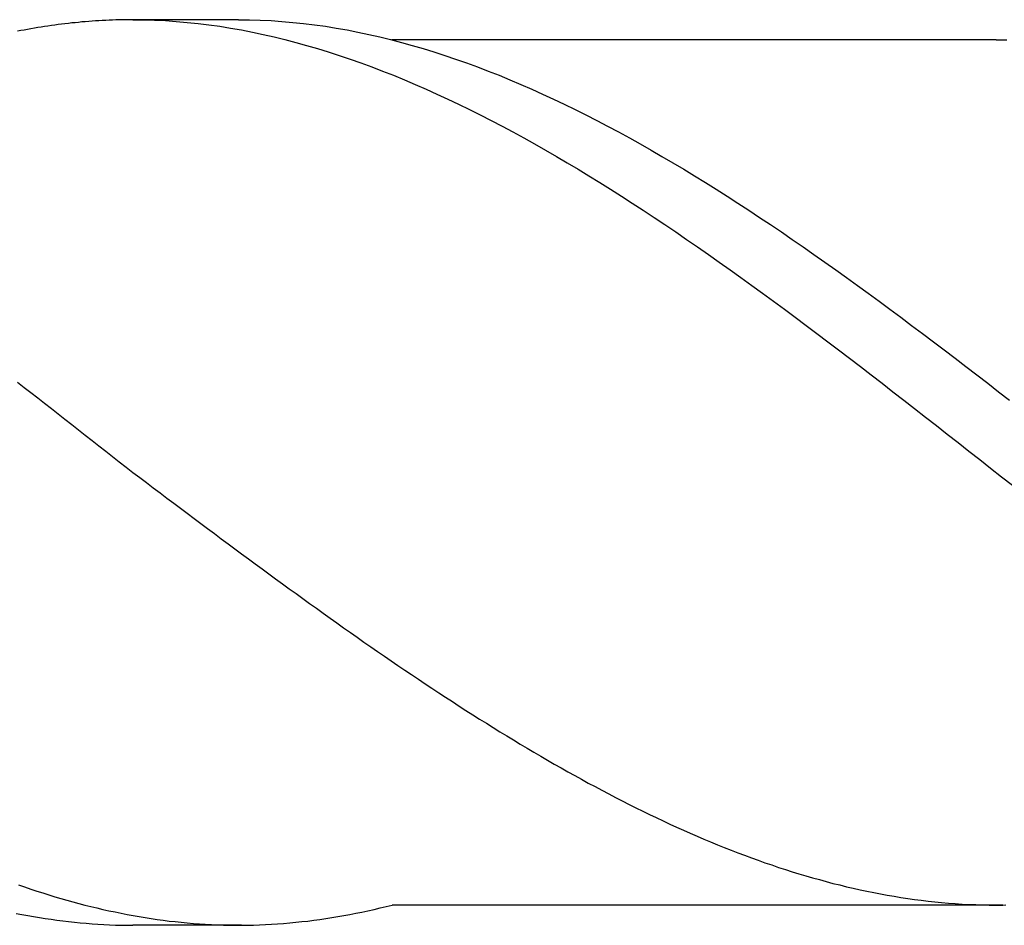
# Model space of a CAD drawing. Units: millimetres. Extents: x 0 to 420, y -1 to 297.
# Drawn here: x 42 to 45, y 144 to 148 of the extents above; entities that cross this region are included whole.
import ezdxf

# ---------------------------------------------------------------- set-up
doc = ezdxf.new("R2010")
doc.units = ezdxf.units.MM
doc.layers.add('AM_0', color=7, linetype='CONTINUOUS')
doc.layers.add('AM_6', color=2, linetype='CONTINUOUS')

# ---------------------------------------------------------------- blocks, each defined once
blk = doc.blocks.new('*U143')
at = {"layer": 'AM_6'}
for p, q in [((4.0076, -40.2874), (3.9946, -40.2885)), ((4.0206, -40.2864), (4.0076, -40.2874)), ((4.0334, -40.2857), (4.0206, -40.2864)), ((4.0464, -40.2847), (4.0334, -40.2857)), ((4.0592, -40.284), (4.0464, -40.2847)), ((4.0722, -40.2833), (4.0592, -40.284)), ((4.085, -40.2826), (4.0722, -40.2833)), ((4.098, -40.2823), (4.085, -40.2826)), ((4.1108, -40.2819), (4.098, -40.2823)), ((4.1238, -40.2816), (4.1108, -40.2819)), ((4.1366, -40.2812), (4.1238, -40.2816)), ((4.1496, -40.2809), (4.1366, -40.2812)), ((4.1626, -40.2809), (4.1496, -40.2809)), ((4.5766, -40.2809), (4.1496, -40.2809)), ((4.1754, -40.2809), (4.1626, -40.2809)), ((4.1754, -40.2809), (4.2166, -40.2812)), ((4.2166, -40.2812), (4.2579, -40.2823)), ((4.2579, -40.2823), (4.2991, -40.2843)), ((4.2991, -40.2843), (4.3403, -40.2871)), ((4.3403, -40.2871), (4.3816, -40.2909)), ((4.5766, -40.2809), (4.6179, -40.2812)), ((4.6179, -40.2812), (4.6591, -40.2823)), ((4.6591, -40.2823), (4.7003, -40.2843)), ((4.7003, -40.2843), (4.7416, -40.2871)), ((4.7416, -40.2871), (4.7828, -40.2909)), ((3.7493, -40.3225), (3.7366, -40.3249)), ((3.7624, -40.3201), (3.7493, -40.3225)), ((3.7751, -40.3177), (3.7624, -40.3201)), ((3.7882, -40.3153), (3.7751, -40.3177)), ((3.8009, -40.3132), (3.7882, -40.3153)), ((3.814, -40.3108), (3.8009, -40.3132)), ((3.8267, -40.3087), (3.814, -40.3108)), ((3.8398, -40.307), (3.8267, -40.3087)), ((3.8525, -40.305), (3.8398, -40.307)), ((3.8656, -40.3032), (3.8525, -40.305)), ((3.8786, -40.3012), (3.8656, -40.3032)), ((3.8914, -40.2995), (3.8786, -40.3012)), ((3.9044, -40.2981), (3.8914, -40.2995)), ((3.9172, -40.2964), (3.9044, -40.2981)), ((3.9302, -40.295), (3.9172, -40.2964)), ((3.943, -40.2933), (3.9302, -40.295)), ((3.956, -40.2922), (3.943, -40.2933)), ((3.9688, -40.2909), (3.956, -40.2922)), ((3.9818, -40.2895), (3.9688, -40.2909)), ((3.9946, -40.2885), (3.9818, -40.2895)), ((4.3816, -40.2909), (4.4228, -40.295)), ((4.4228, -40.295), (4.4643, -40.3002)), ((4.4643, -40.3002), (4.5055, -40.306)), ((4.5055, -40.306), (4.5467, -40.3125)), ((4.5467, -40.3125), (4.588, -40.3198)), ((4.588, -40.3198), (4.6292, -40.328)), ((4.7828, -40.2909), (4.824, -40.295)), ((4.824, -40.295), (4.8653, -40.3002)), ((4.8653, -40.3002), (4.9065, -40.306)), ((4.9065, -40.306), (4.948, -40.3125)), ((4.948, -40.3125), (4.9892, -40.3198)), ((4.9892, -40.3198), (5.0304, -40.328)), ((4.6292, -40.328), (4.6704, -40.3366)), ((4.6704, -40.3366), (4.7117, -40.3459)), ((4.7117, -40.3459), (4.7529, -40.3562)), ((4.7529, -40.3562), (4.7941, -40.3669)), ((5.0304, -40.328), (5.0717, -40.3366)), ((5.0717, -40.3366), (5.1129, -40.3459)), ((5.1129, -40.3459), (5.1541, -40.3562)), ((5.1541, -40.3562), (5.1954, -40.3669)), ((7.4547, -40.3576), (5.1594, -40.3576)), ((7.4547, -40.3576), (5.1601, -40.3576)), ((7.4547, -40.3576), (7.4959, -40.3579)), ((4.7941, -40.3669), (4.8354, -40.3782)), ((4.8354, -40.3782), (4.8766, -40.3902)), ((4.8766, -40.3902), (4.9178, -40.403)), ((5.1954, -40.3669), (5.2366, -40.3782)), ((5.2366, -40.3782), (5.2778, -40.3902)), ((5.2778, -40.3902), (5.3191, -40.403)), ((4.9178, -40.403), (4.9591, -40.4164)), ((4.9591, -40.4164), (5.0003, -40.4305)), ((5.0003, -40.4305), (5.0418, -40.4449)), ((5.3191, -40.403), (5.3603, -40.4164)), ((5.3603, -40.4164), (5.4015, -40.4305)), ((5.4015, -40.4305), (5.4427, -40.4449)), ((5.0418, -40.4449), (5.083, -40.46)), ((5.083, -40.46), (5.1242, -40.4758)), ((5.4427, -40.4449), (5.484, -40.46)), ((5.484, -40.46), (5.5255, -40.4758)), ((5.1242, -40.4758), (5.1655, -40.492)), ((5.1655, -40.492), (5.2067, -40.5092)), ((5.2067, -40.5092), (5.2479, -40.5264)), ((5.5255, -40.4758), (5.5667, -40.492)), ((5.5667, -40.492), (5.6079, -40.5092)), ((5.6079, -40.5092), (5.6492, -40.5264)), ((5.2479, -40.5264), (5.2892, -40.5446)), ((5.2892, -40.5446), (5.3304, -40.5632)), ((5.6492, -40.5264), (5.6904, -40.5446)), ((5.6904, -40.5446), (5.7316, -40.5632)), ((5.3304, -40.5632), (5.3716, -40.5821)), ((5.3716, -40.5821), (5.4128, -40.6017)), ((5.7316, -40.5632), (5.7728, -40.5821)), ((5.7728, -40.5821), (5.8141, -40.6017)), ((5.4128, -40.6017), (5.4541, -40.622)), ((5.4541, -40.622), (5.4953, -40.6426)), ((5.8141, -40.6017), (5.8553, -40.622)), ((5.8553, -40.622), (5.8965, -40.6426)), ((5.4953, -40.6426), (5.5365, -40.6636)), ((5.8965, -40.6426), (5.9378, -40.6636)), ((5.5365, -40.6636), (5.5778, -40.6852)), ((5.5778, -40.6852), (5.619, -40.7072)), ((5.9378, -40.6636), (5.979, -40.6852)), ((5.979, -40.6852), (6.0202, -40.7072)), ((5.619, -40.7072), (5.6605, -40.7296)), ((5.6605, -40.7296), (5.7017, -40.7526)), ((6.0202, -40.7072), (6.0615, -40.7296)), ((6.0615, -40.7296), (6.1027, -40.7526)), ((5.7017, -40.7526), (5.7429, -40.776)), ((6.1027, -40.7526), (6.1442, -40.776)), ((5.7429, -40.776), (5.7842, -40.7997)), ((5.7842, -40.7997), (5.8254, -40.8241)), ((6.1442, -40.776), (6.1854, -40.7997)), ((6.1854, -40.7997), (6.2266, -40.8241)), ((5.8254, -40.8241), (5.8666, -40.8489)), ((5.8666, -40.8489), (5.9079, -40.8736)), ((6.2266, -40.8241), (6.2679, -40.8489)), ((6.2679, -40.8489), (6.3091, -40.8736)), ((5.9079, -40.8736), (5.9491, -40.8991)), ((6.3091, -40.8736), (6.3503, -40.8991)), ((5.9491, -40.8991), (5.9903, -40.9249)), ((6.3503, -40.8991), (6.3916, -40.9249)), ((5.9903, -40.9249), (6.0316, -40.951)), ((6.0316, -40.951), (6.0728, -40.9775)), ((6.3916, -40.9249), (6.4328, -40.951)), ((6.4328, -40.951), (6.474, -40.9775)), ((6.0728, -40.9775), (6.114, -41.0043)), ((6.474, -40.9775), (6.5153, -41.0043)), ((6.114, -41.0043), (6.1553, -41.0315)), ((6.1553, -41.0315), (6.1965, -41.059)), ((6.5153, -41.0043), (6.5565, -41.0315)), ((6.5565, -41.0315), (6.5977, -41.059)), ((6.1965, -41.059), (6.238, -41.0868)), ((6.5977, -41.059), (6.639, -41.0868)), ((6.238, -41.0868), (6.2792, -41.115)), ((6.639, -41.0868), (6.6802, -41.115)), ((6.2792, -41.115), (6.3204, -41.1435)), ((6.3204, -41.1435), (6.3617, -41.1721)), ((6.6802, -41.115), (6.7217, -41.1435)), ((6.7217, -41.1435), (6.7629, -41.1721)), ((6.3617, -41.1721), (6.4029, -41.2013)), ((6.7629, -41.1721), (6.8041, -41.2013)), ((6.4029, -41.2013), (6.4441, -41.2305)), ((6.8041, -41.2013), (6.8454, -41.2305)), ((6.4441, -41.2305), (6.4854, -41.2598)), ((6.4854, -41.2598), (6.5266, -41.2897)), ((6.8454, -41.2305), (6.8866, -41.2598)), ((6.8866, -41.2598), (6.9278, -41.2897)), ((6.5266, -41.2897), (6.5678, -41.3196)), ((6.9278, -41.2897), (6.9691, -41.3196)), ((6.5678, -41.3196), (6.6091, -41.3498)), ((6.9691, -41.3196), (7.0103, -41.3498)), ((6.6091, -41.3498), (6.6503, -41.3801)), ((7.0103, -41.3498), (7.0515, -41.3801)), ((6.6503, -41.3801), (6.6915, -41.4107)), ((7.0515, -41.3801), (7.0928, -41.4107)), ((6.6915, -41.4107), (6.7328, -41.4413)), ((6.7328, -41.4413), (6.774, -41.4722)), ((7.0928, -41.4107), (7.134, -41.4413)), ((7.134, -41.4413), (7.1752, -41.4722)), ((6.774, -41.4722), (6.8152, -41.5035)), ((7.1752, -41.4722), (7.2165, -41.5035)), ((6.8152, -41.5035), (6.8567, -41.5348)), ((7.2165, -41.5035), (7.2577, -41.5348)), ((6.8567, -41.5348), (6.8979, -41.5661)), ((7.2577, -41.5348), (7.2989, -41.5661)), ((6.8979, -41.5661), (6.9392, -41.5977)), ((7.2989, -41.5661), (7.3404, -41.5977)), ((6.9392, -41.5977), (6.9804, -41.6294)), ((6.9804, -41.6294), (7.0216, -41.6613)), ((7.3404, -41.5977), (7.3816, -41.6294)), ((7.3816, -41.6294), (7.4229, -41.6613)), ((3.7366, -41.6569), (3.7624, -41.6768)), ((7.0216, -41.6613), (7.0629, -41.6933)), ((7.4229, -41.6613), (7.4641, -41.6933)), ((3.7624, -41.6768), (3.7882, -41.6968)), ((3.7882, -41.6968), (3.814, -41.7167)), ((7.0629, -41.6933), (7.1041, -41.7253)), ((7.4641, -41.6933), (7.5053, -41.7253)), ((3.814, -41.7167), (3.8398, -41.737)), ((3.8398, -41.737), (3.8656, -41.7569)), ((7.1041, -41.7253), (7.1453, -41.7573)), ((3.8656, -41.7569), (3.8914, -41.7772)), ((3.8914, -41.7772), (3.9172, -41.7971)), ((7.1453, -41.7573), (7.1866, -41.7896)), ((3.9172, -41.7971), (3.943, -41.8174)), ((3.943, -41.8174), (3.9688, -41.8377)), ((7.1866, -41.7896), (7.2278, -41.8219)), ((7.2278, -41.8219), (7.269, -41.8542)), ((3.9688, -41.8377), (3.9946, -41.858)), ((3.9946, -41.858), (4.0206, -41.8783)), ((7.269, -41.8542), (7.3102, -41.8865)), ((4.0206, -41.8783), (4.0464, -41.8986)), ((7.3102, -41.8865), (7.3515, -41.9189)), ((4.0464, -41.8986), (4.0722, -41.9189)), ((4.0722, -41.9189), (4.098, -41.9391)), ((7.3515, -41.9189), (7.3927, -41.9512)), ((4.098, -41.9391), (4.1238, -41.9594)), ((4.1238, -41.9594), (4.1496, -41.9797)), ((7.3927, -41.9512), (7.4342, -41.9835)), ((4.1496, -41.9797), (4.1754, -42)), ((4.1754, -42), (4.2012, -42.0193)), ((7.4342, -41.9835), (7.4754, -42.0162)), ((4.2012, -42.0193), (4.227, -42.0385)), ((4.227, -42.0385), (4.2528, -42.0581)), ((7.4754, -42.0162), (7.5167, -42.0485)), ((4.2528, -42.0581), (4.2786, -42.0774)), ((4.2786, -42.0774), (4.3046, -42.097)), ((4.3046, -42.097), (4.3304, -42.1162)), ((4.3304, -42.1162), (4.3562, -42.1355)), ((4.3562, -42.1355), (4.382, -42.1547)), ((4.382, -42.1547), (4.4078, -42.1743)), ((4.4078, -42.1743), (4.4336, -42.1936)), ((4.4336, -42.1936), (4.4594, -42.2128)), ((4.4594, -42.2128), (4.4852, -42.2321)), ((4.4852, -42.2321), (4.511, -42.2513)), ((4.511, -42.2513), (4.5368, -42.2702)), ((4.5368, -42.2702), (4.5626, -42.2895)), ((4.5626, -42.2895), (4.5884, -42.3088)), ((4.5884, -42.3088), (4.6145, -42.3277)), ((4.6145, -42.3277), (4.6403, -42.3466)), ((4.6403, -42.3466), (4.6661, -42.3658)), ((4.6661, -42.3658), (4.6919, -42.3847)), ((4.6919, -42.3847), (4.7177, -42.4036)), ((4.7177, -42.4036), (4.7435, -42.4222)), ((4.7435, -42.4222), (4.7693, -42.4411)), ((4.7693, -42.4411), (4.7951, -42.46)), ((4.7951, -42.46), (4.8209, -42.4786)), ((4.8209, -42.4786), (4.8467, -42.4972)), ((4.8467, -42.4972), (4.8725, -42.5157)), ((4.8725, -42.5157), (4.8983, -42.5343)), ((4.8983, -42.5343), (4.9243, -42.5525)), ((4.9243, -42.5525), (4.9501, -42.5711)), ((4.9501, -42.5711), (4.9759, -42.5893)), ((4.9759, -42.5893), (5.0017, -42.6075)), ((5.0017, -42.6075), (5.0275, -42.6258)), ((5.0275, -42.6258), (5.0533, -42.6436)), ((5.0533, -42.6436), (5.0791, -42.6615)), ((5.0791, -42.6615), (5.1049, -42.6794)), ((5.1049, -42.6794), (5.1307, -42.6973)), ((5.1307, -42.6973), (5.1565, -42.7151)), ((5.1565, -42.7151), (5.1823, -42.7327)), ((5.1823, -42.7327), (5.2084, -42.7502)), ((5.2084, -42.7502), (5.2342, -42.7674)), ((5.2342, -42.7674), (5.26, -42.7849)), ((5.26, -42.7849), (5.2858, -42.8021)), ((5.2858, -42.8021), (5.3116, -42.8193)), ((5.3116, -42.8193), (5.3374, -42.8362)), ((5.3374, -42.8362), (5.3632, -42.853)), ((5.3632, -42.853), (5.389, -42.8699)), ((5.389, -42.8699), (5.4148, -42.8867)), ((5.4148, -42.8867), (5.4406, -42.9032)), ((5.4406, -42.9032), (5.4664, -42.9197)), ((5.4664, -42.9197), (5.4922, -42.9359)), ((5.4922, -42.9359), (5.5182, -42.952)), ((5.5182, -42.952), (5.544, -42.9682)), ((5.544, -42.9682), (5.5698, -42.9844)), ((5.5698, -42.9844), (5.5956, -43.0002)), ((5.5956, -43.0002), (5.6214, -43.0156)), ((5.6214, -43.0156), (5.6472, -43.0315)), ((5.6472, -43.0315), (5.673, -43.0466)), ((5.673, -43.0466), (5.6988, -43.0621)), ((5.6988, -43.0621), (5.7246, -43.0772)), ((5.7246, -43.0772), (5.7504, -43.092)), ((5.7504, -43.092), (5.7762, -43.1071)), ((5.7762, -43.1071), (5.8023, -43.1215)), ((5.8023, -43.1215), (5.8281, -43.1363)), ((5.8281, -43.1363), (5.8539, -43.1508)), ((5.8539, -43.1508), (5.8797, -43.1649)), ((5.8797, -43.1649), (5.9055, -43.179)), ((5.9055, -43.179), (5.9313, -43.1927)), ((5.9313, -43.1927), (5.9571, -43.2065)), ((5.9571, -43.2065), (5.9829, -43.2202)), ((5.9829, -43.2202), (6.0087, -43.2336)), ((6.0087, -43.2336), (6.0345, -43.2467)), ((6.0345, -43.2467), (6.0603, -43.2601)), ((6.0603, -43.2601), (6.0861, -43.2728)), ((6.0861, -43.2728), (6.1121, -43.2855)), ((6.1121, -43.2855), (6.1379, -43.2983)), ((6.1379, -43.2983), (6.1637, -43.3103)), ((6.1637, -43.3103), (6.1895, -43.3227)), ((6.1895, -43.3227), (6.2153, -43.3347)), ((6.2153, -43.3347), (6.2411, -43.3464)), ((6.2411, -43.3464), (6.2669, -43.3581)), ((6.2669, -43.3581), (6.2927, -43.3694)), ((6.2927, -43.3694), (6.3185, -43.3808)), ((6.3185, -43.3808), (6.3443, -43.3918)), ((6.3443, -43.3918), (6.3701, -43.4024)), ((6.3701, -43.4024), (6.3962, -43.4131)), ((6.3962, -43.4131), (6.422, -43.4234)), ((6.422, -43.4234), (6.4478, -43.4337)), ((6.4478, -43.4337), (6.4736, -43.4437)), ((6.4736, -43.4437), (6.4994, -43.4533)), ((6.4994, -43.4533), (6.5252, -43.463)), ((6.5252, -43.463), (6.551, -43.4722)), ((6.551, -43.4722), (6.5768, -43.4815)), ((6.5768, -43.4815), (6.6026, -43.4901)), ((6.6026, -43.4901), (6.6284, -43.4991)), ((6.6284, -43.4991), (6.6542, -43.5073)), ((6.6542, -43.5073), (6.68, -43.5156)), ((6.68, -43.5156), (6.706, -43.5235)), ((6.706, -43.5235), (6.7318, -43.5314)), ((6.7318, -43.5314), (6.7576, -43.5386)), ((6.7576, -43.5386), (6.7834, -43.5458)), ((3.7411, -43.5658), (3.764, -43.5737)), ((3.764, -43.5737), (3.787, -43.5816)), ((6.7834, -43.5458), (6.8092, -43.553)), ((6.8092, -43.553), (6.835, -43.5599)), ((6.835, -43.5599), (6.8608, -43.5661)), ((6.8608, -43.5661), (6.8866, -43.5726)), ((6.8866, -43.5726), (6.9124, -43.5785)), ((6.9124, -43.5785), (6.9382, -43.5843)), ((3.787, -43.5816), (3.8099, -43.5891)), ((3.8099, -43.5891), (3.8328, -43.5964)), ((3.8328, -43.5964), (3.8557, -43.6036)), ((3.8557, -43.6036), (3.8786, -43.6105)), ((3.8786, -43.6105), (3.9012, -43.617)), ((3.9012, -43.617), (3.9242, -43.6239)), ((6.9382, -43.5843), (6.964, -43.5898)), ((6.964, -43.5898), (6.99, -43.595)), ((6.99, -43.595), (7.0158, -43.6001)), ((7.0158, -43.6001), (7.0416, -43.6046)), ((7.0416, -43.6046), (7.0674, -43.6091)), ((7.0674, -43.6091), (7.0932, -43.6132)), ((7.0932, -43.6132), (7.119, -43.6173)), ((7.119, -43.6173), (7.1448, -43.6208)), ((3.9242, -43.6239), (3.9471, -43.6301)), ((3.9471, -43.6301), (3.97, -43.6362)), ((3.97, -43.6362), (3.9929, -43.6421)), ((3.9929, -43.6421), (4.0158, -43.6479)), ((4.0158, -43.6479), (4.0387, -43.6534)), ((4.0387, -43.6534), (4.0616, -43.6586)), ((5.0914, -43.6586), (5.1143, -43.6534)), ((5.1143, -43.6534), (5.1372, -43.6479)), ((5.1372, -43.6479), (5.1602, -43.6421)), ((7.4798, -43.6421), (5.1602, -43.6421)), ((7.1448, -43.6208), (7.1706, -43.6242)), ((7.1706, -43.6242), (7.1964, -43.6273)), ((7.1964, -43.6273), (7.2222, -43.6301)), ((7.2222, -43.6301), (7.248, -43.6325)), ((7.248, -43.6325), (7.2738, -43.6349)), ((7.2738, -43.6349), (7.2999, -43.6369)), ((7.2999, -43.6369), (7.3257, -43.6383)), ((7.3257, -43.6383), (7.3515, -43.6397)), ((7.3515, -43.6397), (7.3773, -43.6407)), ((7.3773, -43.6407), (7.4031, -43.6417)), ((7.4031, -43.6417), (7.4289, -43.6421)), ((7.4289, -43.6421), (7.4547, -43.6421)), ((7.4547, -43.6421), (7.4672, -43.6421)), ((7.4672, -43.6421), (7.4798, -43.6421)), ((7.4798, -43.6421), (7.4923, -43.6417)), ((3.7315, -43.6737), (3.7537, -43.6782)), ((3.7537, -43.6782), (3.7759, -43.6823)), ((3.7759, -43.6823), (3.798, -43.6861)), ((3.798, -43.6861), (3.8202, -43.6899)), ((3.8202, -43.6899), (3.8424, -43.6933)), ((4.0616, -43.6586), (4.0845, -43.6637)), ((4.0845, -43.6637), (4.1074, -43.6686)), ((4.1074, -43.6686), (4.1303, -43.6734)), ((4.1303, -43.6734), (4.1532, -43.6778)), ((4.1532, -43.6778), (4.1759, -43.682)), ((4.1759, -43.682), (4.1988, -43.6861)), ((4.1988, -43.6861), (4.2217, -43.6899)), ((4.2217, -43.6899), (4.2446, -43.6933)), ((4.9084, -43.6933), (4.9313, -43.6899)), ((4.9313, -43.6899), (4.9542, -43.6861)), ((4.9542, -43.6861), (4.9769, -43.682)), ((4.9769, -43.682), (4.9998, -43.6778)), ((4.9998, -43.6778), (5.0227, -43.6734)), ((5.0227, -43.6734), (5.0456, -43.6689)), ((5.0456, -43.6689), (5.0685, -43.6637)), ((5.0685, -43.6637), (5.0914, -43.6586)), ((3.8424, -43.6933), (3.8646, -43.6964)), ((3.8646, -43.6964), (3.8868, -43.6995)), ((3.8868, -43.6995), (3.909, -43.7026)), ((3.909, -43.7026), (3.9311, -43.705)), ((3.9311, -43.705), (3.9533, -43.7074)), ((3.9533, -43.7074), (3.9755, -43.7095)), ((3.9755, -43.7095), (3.9979, -43.7115)), ((3.9979, -43.7115), (4.0201, -43.7133)), ((4.0201, -43.7133), (4.0423, -43.7146)), ((4.0423, -43.7146), (4.0645, -43.716)), ((4.0645, -43.716), (4.0867, -43.717)), ((4.0867, -43.717), (4.1089, -43.7181)), ((4.1089, -43.7181), (4.131, -43.7184)), ((4.131, -43.7184), (4.1532, -43.7188)), ((4.1532, -43.7188), (4.1754, -43.7191)), ((4.588, -43.7191), (4.1754, -43.7191)), ((4.2446, -43.6933), (4.2675, -43.6968)), ((4.2675, -43.6968), (4.2904, -43.6998)), ((4.2904, -43.6998), (4.3133, -43.7029)), ((4.3133, -43.7029), (4.3362, -43.7053)), ((4.3362, -43.7053), (4.3591, -43.7078)), ((4.3591, -43.7078), (4.382, -43.7102)), ((4.382, -43.7102), (4.405, -43.7119)), ((4.405, -43.7119), (4.4279, -43.7136)), ((4.4279, -43.7136), (4.4505, -43.7153)), ((4.4505, -43.7153), (4.4734, -43.7163)), ((4.4734, -43.7163), (4.4963, -43.7174)), ((4.4963, -43.7174), (4.5192, -43.7181)), ((4.5192, -43.7181), (4.5422, -43.7188)), ((4.5422, -43.7188), (4.5651, -43.7191)), ((4.5651, -43.7191), (4.588, -43.7191)), ((4.588, -43.7191), (4.6109, -43.7188)), ((4.6109, -43.7188), (4.6338, -43.7181)), ((4.6338, -43.7181), (4.6567, -43.7174)), ((4.6567, -43.7174), (4.6796, -43.7163)), ((4.6796, -43.7163), (4.7023, -43.7153)), ((4.7023, -43.7153), (4.7252, -43.7136)), ((4.7252, -43.7136), (4.7481, -43.7119)), ((4.7481, -43.7119), (4.771, -43.7102)), ((4.771, -43.7102), (4.7939, -43.7078)), ((4.7939, -43.7078), (4.8168, -43.7053)), ((4.8168, -43.7053), (4.8397, -43.7029)), ((4.8397, -43.7029), (4.8626, -43.6998)), ((4.8626, -43.6998), (4.8855, -43.6968)), ((4.8855, -43.6968), (4.9084, -43.6933))]:
    blk.add_line(p, q, dxfattribs=at)
blk = doc.blocks.new('PICTO_STANDARD_A3')
at = {"layer": 'AM_6'}
blk.add_blockref('*U143', (38, 188), dxfattribs=at)

msp = doc.modelspace()

# ---------------------------------------------------------------- block references
at = {"layer": 'AM_0'}
msp.add_blockref('PICTO_STANDARD_A3', (0, 0), dxfattribs=at)

doc.saveas('drawing.dxf')
